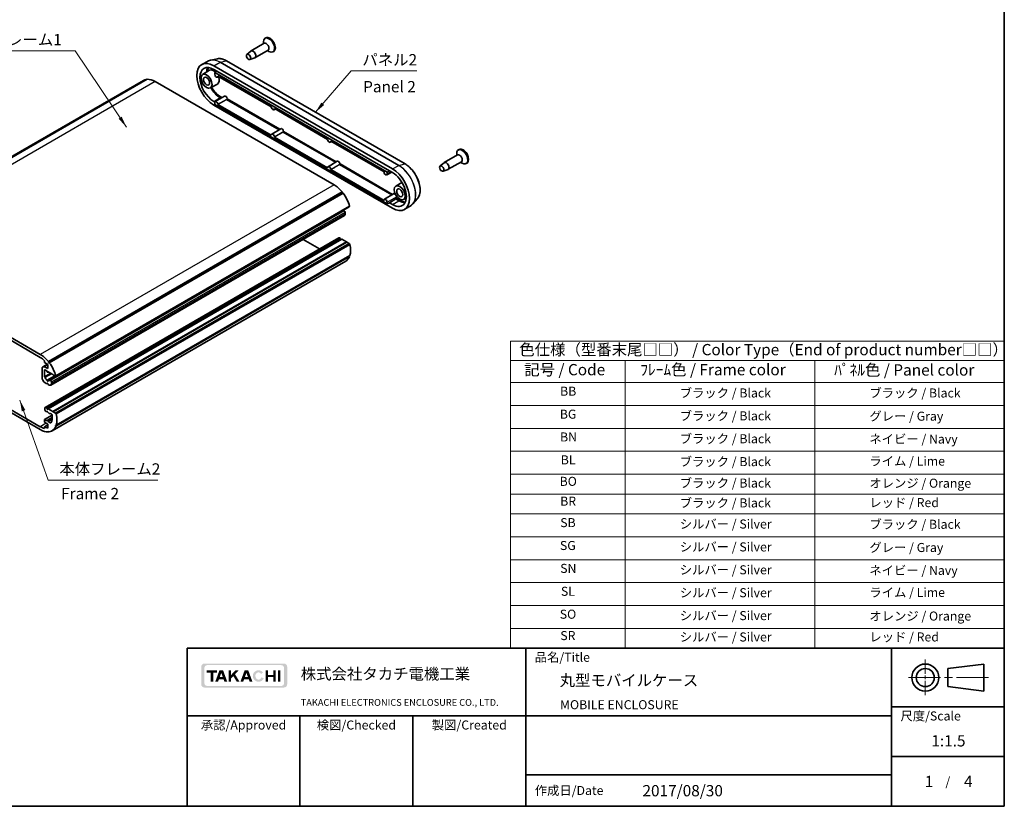
# Model space of a CAD drawing. Units: millimetres. Extents: x 22 to 2593, y 12 to 574.
# Drawn here: x 281 to 608, y 12 to 273 of the extents above; entities that cross this region are included whole.
import ezdxf
from ezdxf.enums import TextEntityAlignment as Align

# ---------------------------------------------------------------- set-up
doc = ezdxf.new("R2010")
doc.units = ezdxf.units.MM
doc.header["$LTSCALE"] = 1.5
doc.linetypes.add('CHAIN', pattern=[0.35429999999999995, 0.2362, -0.0295, 0.0591, -0.0295])
for name, color, linetype, lineweight in [('Border (ISO)', 7, 'Continuous', 35), ('Hatch (ISO)', 1, 'Continuous', 18), ('Symbol (ISO)', 7, 'Continuous', 18), ('Title (ISO)', 7, 'Continuous', 35), ('Visible (ISO)', 7, 'Continuous', 35), ('Visible Narrow (ISO)', 7, 'Continuous', 25)]:
    doc.layers.add(name, color=color, linetype=linetype, lineweight=lineweight)
doc.styles.add('Note Text (TK)', font='txt')
doc.styles.add('Note Text (TK2)', font='txt')
doc.styles.add('文字スタイル67', font='arial.ttf')
doc.dimstyles.new('Default - Method 1b (TK)$7', dxfattribs={"dimscale": 1.5, "dimtxt": 2.5, "dimasz": 2.5, "dimexe": 1, "dimexo": 1.499999999999999, "dimgap": 1, "dimtad": 1, "dimtoh": 1, "dimrnd": 1e-08, "dimdsep": 46, "dimtxsty": 'Note Text (TK)', "dimcen": 0.09, "dimdle": 5, "dimclrd": 100, "dimclre": 100, "dimclrt": 7, "dimadec": 1, "dimazin": 1, "dimtfac": 1, "dimtmove": 0, "dimatfit": 3, "dimfxl": 1, "dimtolj": 1, "dimlwd": -1, "dimlwe": -1, "dimarcsym": 0})

# ---------------------------------------------------------------- blocks, each defined once
blk = doc.blocks.new('図面枠 tk図枠')
at = {"layer": 'Border (ISO)'}
for p in [(405.4999999999999, 289), (14.50000000000001, 8.000000000000007)]:
    blk.add_line(p, (405.4999999999999, 8.000000000000007), dxfattribs=at)
blk = doc.blocks.new('表題欄 tk表題欄')
at = {"layer": 'Hatch (ISO)'}
h = blk.add_hatch(color=256, dxfattribs=at)
edge = h.paths.add_edge_path(flags=0)
edge.add_arc((95.57537688673352, 236.2990653650367), 0.5958259999999996, 269.9999999999897, 360)
edge.add_line((96.17120288673351, 236.2990653650368), (96.17120288673348, 239.7107813650365))
edge.add_arc((95.5753768867335, 239.7107813650366), 0.5958259999999996, 0, 90.0000000000068)
edge.add_line((95.57537688673342, 240.3066073650366), (79.13710888673356, 240.3066073650366))
edge.add_arc((79.13710888673353, 239.7107813650366), 0.5958259999999996, 89.99999999999744, 180)
edge.add_line((78.54128288673353, 239.7107813650365), (78.54128288673331, 236.2990653650368))
edge.add_arc((79.13710888673332, 236.2990653650365), 0.5958259999999996, 180, 270.0000000000231)
edge.add_line((79.13710888673356, 235.7032393650365), (95.57537688673342, 235.7032393650367))
edge = h.paths.add_edge_path()
edge.add_line((77.83935088673357, 239.9556413650366), (77.83935088673357, 236.0542053650368))
edge.add_arc((78.54128288673346, 236.0542053650367), 0.7019319999998935, 180, 270.0000000000087)
edge.add_line((78.54128288673357, 235.3522733650368), (96.17120288673352, 235.3522733650368))
edge.add_arc((96.17120288673351, 236.0542053650367), 0.7019319999998921, 270, 360)
edge.add_line((96.8731348867334, 236.0542053650368), (96.87313488673352, 239.9556413650366))
edge.add_arc((96.1712028867336, 239.9556413650367), 0.7019319999998921, 0, 90.00000000000873)
edge.add_line((96.17120288673348, 240.6575733650367), (78.54128288673357, 240.6575733650366))
edge.add_arc((78.54128288673357, 239.9556413650366), 0.7019319999999984, 90, 180)
for points in [[(79.07181288673355, 239.1476033650369), (79.07181288673355, 238.6578833650367), (79.92066088673353, 238.6578833650367), (79.92066088673353, 236.6581933650368), (80.50832488673353, 236.6581933650368), (80.50832488673353, 238.6578833650367), (81.35717288673355, 238.6578833650367), (81.35717288673355, 239.1476033650369)], [(85.68407849525303, 236.6581933650368), (84.9434673993943, 237.8918698287545), (84.41792288673358, 237.3246628822781), (84.41792288673358, 236.6581933650368), (83.89555488673355, 236.6581933650368), (83.89555488673355, 239.1476033650369), (84.41792288673358, 239.1476033650369), (84.41792288673358, 238.0993979968839), (85.38913556809511, 239.1476033650369), (86.10696490847272, 239.1476033650369), (85.31925422435492, 238.2974470774499), (86.30334488673353, 236.6581933650368)], [(92.09142939614459, 239.1476033650369), (92.09142939614459, 236.6581933650368), (92.60971639614465, 236.6581933650368), (92.60971639614465, 237.6580383650368), (93.76872039614462, 237.6580383650368), (93.76872039614462, 236.6581933650368), (94.28700739614459, 236.6581933650368), (94.28700739614459, 239.1476033650369), (93.76872039614462, 239.1476033650369), (93.76872039614462, 238.1477583650367), (92.60971639614465, 238.1477583650367), (92.60971639614465, 239.1476033650369)], [(94.84202339614467, 239.1476033650369), (94.84202339614467, 236.6581933650368), (95.36439139614473, 236.6581933650368), (95.36439139614473, 239.1476033650369)]]:
    blk.add_hatch(color=256, dxfattribs=at).paths.add_polyline_path(points)
h = blk.add_hatch(color=256, dxfattribs=at)
h.paths.add_polyline_path([(82.59020695886475, 237.7110913650368), (81.95242681460243, 237.7110913650368), (82.27131688673356, 238.5794973650367)], flags=0)
h.paths.add_polyline_path([(82.77903014574996, 237.1968853650368), (81.76360362771717, 237.1968853650368), (81.56578886050404, 236.6581933650368), (80.94907288673355, 236.6581933650368), (81.86321688673357, 239.1476033650369), (82.67941688673353, 239.1476033650369), (83.59356088673351, 236.6581933650368), (82.97684491296302, 236.6581933650368)])
h = blk.add_hatch(color=256, dxfattribs=at)
h.paths.add_polyline_path([(87.52707281460246, 237.7110913650368), (88.16485295886469, 237.7110913650368), (87.84596288673359, 238.5794973650367)], flags=0)
h.paths.add_polyline_path([(87.14043486050403, 236.6581933650368), (87.3382496277172, 237.1968853650368), (88.35367614574989, 237.1968853650368), (88.551490912963, 236.6581933650368), (89.16820688673343, 236.6581933650368), (88.25406288673352, 239.1476033650369), (87.43786288673356, 239.1476033650369), (86.52371888673358, 236.6581933650368)])
h = blk.add_hatch(color=256, dxfattribs=at)
edge = h.paths.add_edge_path()
edge.add_arc((90.52309888673334, 237.9028983650369), 1.273272000000011, 38.55054079078439, 336.5820184016556)
edge.add_line((91.69149139614446, 237.3968543650369), (91.17255542714857, 237.6216113977801))
edge.add_ellipse((90.52309888673352, 237.9028983650369), major_axis=(0, -0.7998759999999119), ratio=0.8673469387756529, start_angle=128.5505407907963, end_angle=426.582018401653, ccw=False)
edge.add_line((91.09381514418376, 238.3576891122095), (91.51887237036831, 238.6964075050431))
at = {"layer": 'Title (ISO)'}
for p, q in [((74.70882392282105, 244.052739026017), (255.7088239228211, 244.052739026017)), ((74.70882392282105, 209.052739026017), (74.70882392282105, 244.052739026017)), ((149.7088239228211, 244.052739026017), (149.7088239228211, 209.052739026017)), ((230.7088239228211, 244.052739026017), (230.7088239228211, 209.052739026017)), ((255.7088239228211, 244.052739026017), (255.7088239228211, 209.052739026017)), ((243.2088239228211, 239.552739026017), (251.2088239228211, 240.5527390260171)), ((251.2088239228211, 234.552739026017), (251.2088239228211, 240.5527390260171)), ((243.2088239228211, 239.552739026017), (243.2088239228211, 235.552739026017)), ((243.2088239228211, 235.552739026017), (251.2088239228211, 234.552739026017)), ((74.70882392282105, 229.052739026017), (230.7088239228211, 229.052739026017)), ((99.70882392282108, 229.052739026017), (99.70882392282108, 209.052739026017)), ((124.708823922821, 229.052739026017), (124.708823922821, 209.052739026017)), ((230.7088239228211, 231.052739026017), (255.7088239228211, 231.052739026017)), ((230.7088239228211, 220.052739026017), (255.7088239228211, 220.052739026017)), ((149.7088239228211, 216.052739026017), (230.7088239228211, 216.052739026017)), ((255.7088239228211, 209.052739026017), (74.70882392282105, 209.052739026017))]:
    blk.add_line(p, q, dxfattribs=at)
at = {"layer": 'Title (ISO)', "color": 4, "linetype": 'CHAIN', "lineweight": 18, "ltscale": 8.889559745788574}
blk.add_line((238.2088239228211, 241.552739026017), (238.2088239228211, 233.552739026017), dxfattribs=at)
at = {"layer": 'Title (ISO)', "color": 4, "linetype": 'CHAIN', "lineweight": 18, "ltscale": 20.00163269042969}
blk.add_line((252.2088239228211, 237.552739026017), (234.2088239228211, 237.552739026017), dxfattribs=at)
at = {"layer": 'Title (ISO)'}
for radius in [3, 2]:
    blk.add_circle((238.2088239228211, 237.552739026017), radius, dxfattribs=at)
at = {"layer": 'Title (ISO)', "color": 1, "char_height": 2.000000029802322, "line_spacing_factor": 1.5, "style": 'Note Text (TK)'}
for s, insert, attachment_point in [('\\fＭＳ Ｐゴシック|b0|i0;\\H2.0000;品名/Title', (151.708823922821, 242.052739026017), 4), ('\\fＭＳ Ｐゴシック|b0|i0;\\H2.0000;尺度/Scale', (232.7088239228211, 229.052739026017), 4), ('\\fＭＳ Ｐゴシック|b0|i0;\\H2.0000;承認/Approved', (87.20882392282108, 227.052739026017), 5), ('\\fＭＳ Ｐゴシック|b0|i0;\\H2.0000;検図/Checked', (112.208823922821, 227.052739026017), 5), ('\\fＭＳ Ｐゴシック|b0|i0;\\H2.0000;製図/Created', (137.2088239228211, 227.052739026017), 5), ('\\fＭＳ Ｐゴシック|b0|i0;\\H2.0000;作成日/Date', (151.708823922821, 212.552739026017), 4)]:
    blk.add_mtext(s, dxfattribs=dict(at, insert=insert, attachment_point=attachment_point))
at = {"layer": 'Title (ISO)', "color": 7, "line_spacing_factor": 1.5, "style": 'Note Text (TK)'}
for s, insert, char_height, attachment_point in [('株式会社タカチ電機工業', (99.87313488673345, 238.052739026017), 2.5, 4), ('\\fArial|b0|i0;\\H1.4986;TAKACHI ELECTRONICS ENCLOSURE CO., LTD.', (99.87313488673342, 232.052739026017), 1.49859994649887, 4), ('\\fＭＳ Ｐゴシック|b0|i0;\\H2.0000;/', (243.2088239228211, 214.552739026017), 2.000000029802322, 5)]:
    blk.add_mtext(s, dxfattribs=dict(at, insert=insert, char_height=char_height, attachment_point=attachment_point))
at = {"layer": 'Title (ISO)', "color": 7}
for tag, p, height, style in [('<品名>_001', (157.2258693701699, 235.6891026234344), 2.5, 'Note Text (TK)'), ('<Title>_001', (157.2940899454477, 230.5513747487906), 2.000000029802322, '文字スタイル67'), ('<尺度>_001', (239.5440510892929, 222.302739026017), 2.5, 'Note Text (TK)'), ('<ページ_No.>_001', (238.0980284456275, 213.302739026017), 2.5, 'Note Text (TK)'), ('<総ページ数>_001', (246.7855284409709, 213.302739026017), 2.5, 'Note Text (TK)'), ('作成日_001', (175.5610963783169, 211.2601253517655), 2.5, 'Note Text (TK)')]:
    blk.add_attdef(tag, p, '', height=height, dxfattribs=dict(at, style=style))
at = {"layer": 'Title (ISO)', "color": 7, "style": 'Note Text (TK)'}
blk.add_attdef('<承認>', text='', height=2.5, dxfattribs=at).set_placement((87.20882392282108, 217.052739026017), align=Align.MIDDLE_CENTER)
blk = doc.blocks.new('テーブル1')
at = {"layer": 'Symbol (ISO)'}
for p, q in [((296.1, 111.003752438379), (405.4999999999999, 111.003752438379)), ((296.1, 111.003752438379), (296.1, 106.723752438379)), ((405.4999999999999, 111.003752438379), (405.4999999999999, 106.723752438379)), ((296.1, 106.723752438379), (405.4999999999999, 106.723752438379)), ((296.1, 106.723752438379), (296.1, 101.823752438379)), ((321.5, 106.723752438379), (321.5, 101.823752438379)), ((363.5, 106.723752438379), (363.5, 101.823752438379)), ((405.5, 106.723752438379), (405.5, 101.823752438379)), ((296.1, 101.823752438379), (405.5, 101.823752438379)), ((296.1, 101.823752438379), (296.1, 42.99999999999998)), ((321.5, 101.823752438379), (321.5, 42.99999999999998)), ((363.5, 101.823752438379), (363.5, 42.99999999999998)), ((405.5, 101.823752438379), (405.5, 42.99999999999998)), ((296.1, 96.75444662182659), (405.5, 96.75444662182659)), ((296.1, 91.68514080527414), (405.5, 91.68514080527414)), ((296.1, 86.61583498872167), (405.5, 86.61583498872167)), ((296.1, 81.54652917216923), (405.5, 81.54652917216923)), ((296.1, 77.14652914236692), (405.5, 77.14652914236692)), ((296.1, 72.74652911256459), (405.5, 72.74652911256459)), ((296.1, 67.67722329601213), (405.5, 67.67722329601213)), ((296.1, 62.60791747945967), (405.5, 62.60791747945967)), ((296.1, 57.53861166290722), (405.5, 57.53861166290722)), ((296.1, 52.46930584635477), (405.5, 52.46930584635477)), ((296.1, 47.40000002980231), (405.5, 47.40000002980231)), ((296.1, 42.99999999999998), (405.5, 42.99999999999998))]:
    blk.add_line(p, q, dxfattribs=at)
at = {"layer": 'Symbol (ISO)', "color": 7, "attachment_point": 7}
for s, insert, char_height, style in [('色仕様（型番末尾□□） / Color Type（End of product number□□）', (298.0680255006765, 107.0874366636104), 2.5, 'Note Text (TK)'), ('記号 / Code', (299.1642697422474, 102.6509453342385), 2.5, 'Note Text (TK)'), ('ﾌﾚｰﾑ色 / Frame color', (324.8762927994227, 102.650945352865), 2.5, 'Note Text (TK)'), ('ﾊﾟﾈﾙ色 / Panel color', (367.8196840798365, 102.5851559531964), 2.5, 'Note Text (TK)'), ('BB', (307.111167901866, 98.28909956642441), 2.000000029802322, 'Note Text (TK2)'), ('\u3000\u3000\u3000\u3000ブラック / Black', (322.6999999999999, 97.89728667845031), 2.000000029802322, 'Note Text (TK2)'), ('\u3000\u3000\u3000\u3000ブラック / Black', (364.7, 97.89728667845031), 2.000000029802322, 'Note Text (TK2)'), ('BG', (307.0468403340502, 93.1964019227459), 2.000000029802322, 'Note Text (TK2)'), ('\u3000\u3000\u3000\u3000ブラック / Black', (322.6999999999999, 92.82798086189786), 2.000000029802322, 'Note Text (TK2)'), ('\u3000\u3000\u3000\u3000グレー / Gray', (364.7, 92.75780541719058), 2.000000029802322, 'Note Text (TK2)'), ('BN', (307.1053199411555, 88.15048793331952), 2.000000029802322, 'Note Text (TK2)'), ('\u3000\u3000\u3000\u3000ブラック / Black', (322.6999999999999, 87.75867504534543), 2.000000029802322, 'Note Text (TK2)'), ('\u3000\u3000\u3000\u3000ネイビー / Navy', (364.7, 87.69434756134868), 2.000000029802322, 'Note Text (TK2)'), ('BL', (307.2573666216059, 83.08118211676702), 2.000000029802322, 'Note Text (TK2)'), ('\u3000\u3000\u3000\u3000ブラック / Black', (322.6999999999999, 82.68936922879294), 2.000000029802322, 'Note Text (TK2)'), ('\u3000\u3000\u3000\u3000ライム / Lime', (364.7, 82.80632829399184), 2.000000029802322, 'Note Text (TK2)'), ('BO', (307.0059046090765, 78.32898531960714), 2.000000029802322, 'Note Text (TK2)'), ('\u3000\u3000\u3000\u3000ブラック / Black', (322.6999999999999, 77.95471630561556), 2.000000029802322, 'Note Text (TK2)'), ('\u3000\u3000\u3000\u3000オレンジ / Orange', (364.7, 77.91378060858156), 2.000000029802322, 'Note Text (TK2)'), ('BR', (307.128711634986, 73.9406812030768), 2.000000029802322, 'Note Text (TK2)'), ('\u3000\u3000\u3000\u3000ブラック / Black', (322.6999999999999, 73.55471627581325), 2.000000029802322, 'Note Text (TK2)'), ('\u3000\u3000\u3000\u3000レッド / Red', (364.7, 73.61904375049677), 2.000000029802322, 'Note Text (TK2)'), ('SB', (307.1381993333315, 69.1884844134839), 2.000000029802322, 'Note Text (TK2)'), ('\u3000\u3000\u3000\u3000シルバー / Silver', (322.6999999999999, 68.87854285729563), 2.000000029802322, 'Note Text (TK2)'), ('\u3000\u3000\u3000\u3000ブラック / Black', (364.7, 68.82006335263586), 2.000000029802322, 'Note Text (TK2)'), ('SG', (307.0738719145273, 64.11917859693143), 2.000000029802322, 'Note Text (TK2)'), ('\u3000\u3000\u3000\u3000シルバー / Silver', (322.6999999999999, 63.80923704074317), 2.000000029802322, 'Note Text (TK2)'), ('\u3000\u3000\u3000\u3000グレー / Gray', (364.7, 63.68058209137612), 2.000000029802322, 'Note Text (TK2)'), ('SN', (307.132351372621, 59.049872780379), 2.000000029802322, 'Note Text (TK2)'), ('\u3000\u3000\u3000\u3000シルバー / Silver', (322.6999999999999, 58.73993122419072), 2.000000029802322, 'Note Text (TK2)'), ('\u3000\u3000\u3000\u3000ネイビー / Navy', (364.7, 58.6171242355342), 2.000000029802322, 'Note Text (TK2)'), ('SL', (307.284398202083, 53.98056696382654), 2.000000029802322, 'Note Text (TK2)'), ('\u3000\u3000\u3000\u3000シルバー / Silver', (322.6999999999999, 53.67062540763826), 2.000000029802322, 'Note Text (TK2)'), ('\u3000\u3000\u3000\u3000ライム / Lime', (364.7, 53.72910496817739), 2.000000029802322, 'Note Text (TK2)'), ('SO', (307.0329361895537, 48.91126114727409), 2.000000029802322, 'Note Text (TK2)'), ('\u3000\u3000\u3000\u3000シルバー / Silver', (322.6999999999999, 48.60131959108581), 2.000000029802322, 'Note Text (TK2)'), ('\u3000\u3000\u3000\u3000オレンジ / Orange', (364.7, 48.50190438939204), 2.000000029802322, 'Note Text (TK2)'), ('SR', (307.1557432154631, 44.17660822409669), 2.000000029802322, 'Note Text (TK2)'), ('\u3000\u3000\u3000\u3000シルバー / Silver', (322.6999999999999, 43.86666666790842), 2.000000029802322, 'Note Text (TK2)'), ('\u3000\u3000\u3000\u3000レッド / Red', (364.7, 43.87251463793217), 2.000000029802322, 'Note Text (TK2)')]:
    blk.add_mtext(s, dxfattribs=dict(at, insert=insert, char_height=char_height, style=style))

msp = doc.modelspace()

# ---------------------------------------------------------------- linework, layer by layer
at = {"layer": 'Visible (ISO)'}
for p, q in [((362.3784114146504, 265.4108250084107), (357.9943493712938, 262.8796856075347)), ((362.1091725991079, 265.2553799057809), (362.1091725991079, 265.8771603163)), ((362.9304929426675, 267.2306801271191), (362.6476502301929, 267.0673808109335)), ((356.6094961420429, 261.7337643008548), (357.9329984405607, 262.8368407086629)), ((363.6784114146503, 263.1591589585712), (359.2943493712938, 260.6280195576953)), ((363.4091725991078, 263.0037138559414), (363.9476502301929, 262.6928236506819)), ((365.5304929426675, 262.72734802744), (365.2476502301928, 262.5640487112544)), ((343.8458756458587, 259.5490938735447), (341.6982197561334, 258.42869936748)), ((346.8503628847189, 260.2761664328309), (344.6182360353298, 259.821257177957)), ((409.1757075308351, 225.3416895498704), (349.7787379111652, 259.6345459488349)), ((357.6095257943457, 260.0016621339911), (359.2265691350816, 260.5963105425705)), ((341.8831811858094, 255.0672342053799), (344.1874794231244, 256.4641290770022)), ((345.5982292584019, 257.9775558958242), (404.9951988780718, 223.6846994968597)), ((345.5982292584019, 256.7528110244326), (346.6588894301818, 256.1404385887369)), ((346.6588894301818, 256.1404385887369), (345.964125243772, 255.7108122970224)), ((345.964125243772, 255.7108122970224), (403.2150893303287, 222.6569527702832)), ((345.964125243772, 255.1126918621603), (345.964125243772, 255.7108122970224)), ((346.6588894301818, 256.1404385887369), (403.9345387062921, 223.0723270611639)), ((322.2527927757719, 253.0974777671227), (224.6720569720284, 196.7592136831096)), ((323.1591583499138, 253.4197682857936), (225.5784225461702, 197.0815042017805)), ((323.4573026323629, 253.4550192521246), (225.8765668286193, 197.1167551681115)), ((323.2541353833547, 253.3377205862192), (323.1591583499138, 253.4197682857936)), ((385.5497623954418, 218.4182965498759), (326.1527927757719, 252.7111529488404)), ((346.8438365498047, 254.1766673879554), (347.2365204785803, 254.3923261316619)), ((364.7026020156353, 244.3082792545552), (346.9999531555785, 254.5289083392785)), ((344.4729838984541, 250.5815643254995), (346.8348794623527, 251.8786977010989)), ((345.9952235884158, 245.909150689072), (345.5982292584019, 246.1383554723722)), ((345.964125243772, 245.1248607466294), (345.964125243772, 245.7229811814914)), ((346.1113474146761, 246.0556651053215), (349.1139178451169, 247.875861453193)), ((347.7195819106979, 247.4058756509173), (348.0366570188972, 247.2228122518451)), ((348.3023854586034, 247.3839002085422), (347.9316816363176, 247.5979261601286)), ((349.8767209953107, 246.7728232554325), (367.2923841450152, 236.7178854478347)), ((367.5581125847214, 236.8789734045318), (350.085382431081, 246.9668588622138)), ((404.9951988780718, 210.6207542020161), (345.5982292584019, 244.9136106009806)), ((403.2150893303287, 212.0710012198903), (345.964125243772, 245.1248607466294)), ((346.9999531555785, 245.1106936569421), (364.7026020156353, 234.8900645722189)), ((365.5821662512482, 243.3580876906631), (365.9748501800237, 243.5737464343695)), ((383.4409317170788, 233.4896995572628), (365.738282857022, 243.7103286419861)), ((364.8496771161196, 235.2370854080291), (367.8522475465604, 237.0572817559006)), ((368.6150506967541, 235.9542435581401), (386.0307138464587, 225.8993057505423)), ((386.2964422861649, 226.0603937072394), (368.8237121325244, 236.1482791649214)), ((365.738282857022, 234.2921139596497), (383.4409317170788, 224.0714848749265)), ((384.3204959526918, 232.5395079933707), (384.7131798814672, 232.7551667370772)), ((402.1792614185223, 222.6711198599705), (384.4766125584655, 232.8917489446937)), ((427.135788674406, 230.1617353530002), (426.8529459619314, 229.9984360368147)), ((383.5880068175632, 224.4185057107368), (386.5905772480039, 226.2387020586083)), ((420.8147918737814, 224.664819526736), (422.1382941722991, 225.7678959345441)), ((426.5837071463888, 228.3418802342919), (422.1996451030322, 225.810740833416)), ((427.8837071463888, 226.0902141844523), (423.4996451030323, 223.5590747835764)), ((426.3144683308463, 228.1864351316621), (426.3144683308463, 228.8082155421812)), ((427.6144683308463, 225.9347690818226), (428.1529459619314, 225.6238788765631)), ((384.4766125584655, 223.4735342623574), (402.1792614185223, 213.2529051776341)), ((387.3533803981977, 225.1356638608477), (404.7690435479021, 215.08072605325)), ((405.0347719876083, 215.2418140099471), (387.562041833968, 225.329699467629)), ((403.0588256541352, 221.7209282960784), (404.7072258266873, 222.6262159442044)), ((403.9345387062921, 223.0723270611639), (403.2150893303287, 222.6569527702832)), ((403.2150893303287, 222.6569527702832), (403.2150893303287, 222.0588323354211)), ((403.9345387062921, 223.0723270611639), (404.9951988780718, 222.4599546254681)), ((421.8148215260842, 222.9327173598723), (423.43186486682, 223.5273657684516)), ((429.7357886744059, 225.6584032533211), (429.4529459619313, 225.4951039371356)), ((406.0884769175478, 217.9982894312611), (408.1247771243318, 219.2327204913891)), ((388.2452525388508, 216.0496789333698), (290.6645167351073, 159.7114148493567)), ((388.3045244932877, 215.7396322487606), (388.2452525388508, 216.0496789333698)), ((388.3045244932877, 215.7396322487606), (290.7237886895441, 159.4013681647475)), ((388.5433968212999, 215.6701606035801), (290.9626610175564, 159.331896519567)), ((388.5433968212999, 215.6701606035801), (388.3045244932877, 215.7396322487606)), ((402.3263365190066, 213.5999260134444), (405.3289069494473, 215.4201223613159)), ((403.2150893303287, 212.6691216547523), (403.2150893303287, 212.0710012198903)), ((403.9345387062921, 212.4578715091035), (406.0929197068695, 213.7040133608007)), ((406.0929197068695, 213.7040133608007), (406.3087216469711, 213.8939263954842)), ((406.0929197068695, 213.7040133608007), (407.1165515303678, 213.1130192519528)), ((406.3087216469711, 214.3939475019543), (406.3087216469711, 213.8939263954842)), ((407.3286512559874, 213.305069761164), (406.3087216469711, 213.8939263954842)), ((408.6782796301925, 213.5126195513807), (409.5702162798056, 214.0024637319692)), ((413.2687750591771, 213.8218147865468), (411.758748663345, 212.1161908579435)), ((388.0948111188328, 209.6554675255601), (290.5140753150893, 153.317203441547)), ((388.7292152131601, 209.8895598452274), (291.1484794094166, 153.5512957612143)), ((390.5995148646229, 211.1345638944899), (293.0187790608793, 154.7962998104768)), ((390.7076540860367, 211.3274179215957), (293.1269182822932, 154.9891538375826)), ((388.9646706179647, 209.7652993942682), (388.8658177535385, 209.852957304849)), ((390.5995148646229, 211.1345638944899), (390.7076540860367, 211.3274179215957)), ((403.9345387062921, 212.4578715091035), (403.2150893303287, 212.0710012198903)), ((404.9951988780718, 211.8454990734077), (403.9345387062921, 212.4578715091035)), ((411.1368681330106, 211.5833887919909), (409.0927500836354, 210.2836614859338)), ((389.0196108764253, 208.2033852944692), (291.4388750726818, 151.8651212104561)), ((389.2267176576119, 208.6611624077898), (389.2267176576119, 209.2196688980901)), ((387.1382400265266, 200.8475596423119), (289.5575042227831, 144.5092955582987)), ((387.7064380780609, 200.6390835001746), (290.1257022743173, 144.3008194161615)), ((388.2014128248914, 200.3533096968499), (290.6206770211479, 144.0150456128368)), ((380.771766369263, 197.171874362502), (375.3421199136348, 200.3066822052635)), ((387.7064380780609, 200.6390835001746), (387.3882400265267, 200.8227952308835)), ((387.831450964337, 200.3168815040786), (387.7064380780609, 200.6390835001746)), ((389.750986727199, 199.4586627872234), (388.2014128248914, 200.3533096968499)), ((228.5720569720283, 196.3728888648273), (287.9690265916983, 162.0800324658628)), ((389.750986727199, 199.4586627872234), (292.1702509234553, 143.1203987032103)), ((389.8216974053177, 199.3361883000843), (292.2409616015741, 142.9979242160711)), ((390.5995148646229, 198.887115180574), (293.0187790608794, 142.5488510965609)), ((390.8206009620254, 198.6346026455381), (293.2398651582819, 142.2963385615249)), ((389.8216974053177, 199.3361883000843), (389.750986727199, 199.4586627872234)), ((390.5995148646229, 198.887115180574), (389.8216974053177, 199.3361883000843)), ((390.8206009620254, 198.6346026455381), (390.5995148646229, 198.887115180574)), ((287.9690265916983, 161.1002365687496), (228.5720569720283, 195.393092967714)), ((389.4497623954419, 193.0471763552051), (291.8690265916983, 136.7089122711919)), ((390.7076540860368, 194.5685594897359), (293.1269182822932, 138.2302954057228)), ((390.8206009620254, 194.8835062333652), (293.2398651582819, 138.545242149352)), ((390.7076540860368, 194.5685594897359), (390.6366140381448, 194.7772813333353)), ((228.5720569720286, 172.3678893855518), (287.9690265916983, 138.0750329865876)), ((287.9690265916983, 137.0952370894743), (228.5720569720286, 171.3880934884386)), ((288.5347120166474, 154.5274390922816), (288.5347120166474, 157.3800867162637)), ((290.3111362062911, 158.8284606471639), (288.7935954931306, 157.9523081079145)), ((289.3306458000394, 157.9361097117932), (290.4792556649103, 157.4055895400516)), ((289.4185954931307, 159.4468309923707), (289.4185954931307, 159.9967868455365)), ((290.4792556649107, 158.7119840695358), (289.4185954931307, 159.4468309923707)), ((290.4792556649103, 157.4055895400516), (290.4792556649107, 158.7119840695358)), ((290.6645167351073, 159.7114148493567), (290.7237886895441, 159.4013681647475)), ((290.7237886895441, 159.4013681647475), (290.9626610175564, 159.331896519567)), ((289.3125294759527, 156.69115503174), (289.3125294759527, 154.6075179835213)), ((291.4705654825699, 155.8534606528626), (289.3125294759527, 154.6075179835213)), ((289.3125294759527, 154.6075179835213), (289.46129734567, 154.5676557529709)), ((290.1257022743172, 156.6299177881704), (289.666082866546, 156.8952791769719)), ((290.2507151605935, 156.3077157920745), (290.1257022743172, 156.6299177881704)), ((292.7655908834094, 154.9424780728947), (290.2323039803759, 153.4798841974937)), ((290.7190076402451, 156.2873727754404), (290.4731896477327, 156.1454496912917)), ((290.6206770211478, 156.3441439848457), (290.4956641348718, 156.1662944358371)), ((292.1702509234551, 155.4494970752195), (290.6206770211478, 156.3441439848457)), ((292.3116722796928, 155.2045481009407), (292.1702509234551, 155.4494970752195)), ((293.0187790608793, 154.7962998104768), (292.3116722796928, 155.2045481009407)), ((293.1269182822932, 154.9891538375826), (293.0187790608793, 154.7962998104768)), ((290.1610576133766, 152.3637231528232), (289.5953721884273, 152.6903217851942)), ((290.3864378156131, 152.4938464732545), (290.1610576133766, 152.3637231528232)), ((290.2507151605935, 152.4912744382362), (290.1610576133766, 152.3637231528232)), ((290.5853216820887, 152.1187741785446), (290.4956641348718, 152.3498530819989)), ((290.9388750726817, 151.9146500333128), (290.5853216820887, 152.1187741785446)), ((291.2850819497949, 153.5146932208359), (291.3839348142211, 153.4270353102551)), ((291.6459818538683, 152.881404814077), (291.6459818538683, 152.3228983237767)), ((289.4539508321899, 143.8371365446685), (289.4539508321898, 144.2804070016384)), ((289.8075042227831, 144.4845311468704), (290.1257022743173, 144.3008194161615)), ((290.1257022743173, 144.3008194161615), (290.2507151605933, 143.9786174200655)), ((290.4956641348718, 143.8371960638282), (290.6206770211479, 144.0150456128368)), ((290.6206770211479, 144.0150456128368), (292.1702509234553, 143.1203987032103)), ((291.8767086962205, 141.8824778053039), (289.4185954931306, 140.4632854858013)), ((289.7056381515918, 143.2320993411177), (289.557504222783, 143.4886748321396)), ((291.928680639642, 141.1388189805925), (290.2731896477325, 140.1830208107725)), ((291.1449410898602, 142.521437135993), (291.0407411438731, 142.4612772691281)), ((291.5458617849949, 142.3377947270807), (291.24494108986, 142.5115313714216)), ((292.1702509234553, 143.1203987032103), (292.2409616015741, 142.9979242160711)), ((292.2409616015741, 142.9979242160711), (293.0187790608794, 142.5488510965609)), ((293.0187790608794, 142.5488510965609), (293.2398651582819, 142.2963385615249)), ((289.4185954931306, 140.4632854858013), (290.1610576133766, 140.0346247808141)), ((289.4185954931306, 139.6059640758274), (289.4185954931306, 140.4632854858013)), ((290.4792556649103, 138.8711171529925), (289.4185954931306, 139.6059640758274)), ((290.4792556649104, 138.6669930077602), (289.4185954931309, 138.0546205720646)), ((289.4185954931309, 137.5046647188986), (289.4185954931309, 138.0546205720646)), ((289.4185954931309, 138.0546205720646), (290.4792556649107, 137.5647226235078)), ((290.1610576133766, 140.0346247808141), (290.2507151605933, 140.1621760662271)), ((290.4792556649107, 137.5647226235078), (290.4792556649103, 138.8711171529925)), ((290.4956641348716, 140.0207547099897), (290.5853216820885, 139.7896758065353)), ((291.8873172951931, 140.5413833242449), (290.5853216820885, 139.7896758065353)), ((290.5853216820885, 139.7896758065353), (291.239156558534, 139.4121840646143)), ((293.2398651582819, 138.545242149352), (293.0187790608793, 138.5480178500151)), ((293.0187790608793, 138.5480178500151), (293.1269182822932, 138.2302954057228)), ((290.7237886895442, 136.5929761131001), (290.6645167351074, 136.3513707861901)), ((290.8676839841156, 136.4686694520955), (290.6645167351074, 136.3513707861901)), ((290.9626610175564, 136.3866217525211), (290.7237886895442, 136.5929761131001))]:
    msp.add_line(p, q, dxfattribs=at)
for centre, major_axis, ratio, start_param, end_param in [((363.9476502301929, 264.815714761094), (1.300000000000002, -2.251666049839544), 0.577350269189626, 5.497787143782138, 10.21017612416682), ((363.0284114146503, 264.284991983491), (0.65, -1.125833024919768), 0.5773502691896262, 1.4e-15, 3.141592653589794), ((364.2304929426675, 264.9790140772795), (1.300000000000001, -2.251666049839545), 0.5773502691896261, 0, 3.14159265358978), ((358.6443493712938, 261.753852582615), (0.6499999999999996, -1.12583302491977), 0.5773502691896262, 6.183689563455179, 9.524273704493785), ((345.5982292584019, 251.4455832484024), (-3.999999999999585, 6.928203230275737), 0.5773502691896258, 5.497787143782375, 8.639379797372168), ((345.5982292584019, 251.4455832484024), (-3.249999999999665, 5.629165124599041), 0.5773502691896258, 5.497787143782379, 8.639379797372172), ((347.719581910698, 252.6703467732516), (-3.223817003834067, 5.583814844945068), 0.5773502691896257, 0.3221638822273931, 0.6767726212503656), ((347.9316816363177, 252.792802606933), (-3.181199142868572, 5.509998544442926), 0.5773502691896258, 0.34367909819772, 0.6581100176267416), ((345.5275185802833, 254.1808467945103), (-1.323800857131557, 2.292890343655083), 0.5773502691896255, 5.146690738676537, 6.295528215355593), ((326.1527927757719, 246.3424796176042), (-3.899999999999978, 6.754998149518575), 0.5773502691896258, 6.071523783326424, 6.283185307179585), ((326.1527927757719, 246.3424796176041), (-3.899999999999985, 6.754998149518598), 0.5773502691896258, 5.497787143782137, 6.008406604778076), ((346.4821127348852, 254.8136316447292), (0.3662724675358898, -0.6344025231857828), 0.5773502691896258, 3.926990816987246, 7.092413704417663), ((345.5275185802833, 254.1808467945103), (1.323800857131555, -2.29289034365508), 0.5773502691896258, 6.270842399003552, 7.598503162707423), ((347.7195819106979, 252.6703467732517), (3.223817003834035, -5.583814844945014), 0.577350269189626, 4.741632948942909, 5.497787143782125), ((347.9316816363176, 252.7928026069332), (-3.181199142868117, 5.509998544442894), 0.5773502691896258, 1.601421416111971, 2.356194490192587), ((346.4821127348851, 245.4239209640604), (-0.3662724675358929, 0.6344025231857883), 0.5773502691896258, 3.903160583146641, 7.068583470577039), ((349.5226718939873, 247.1793886130551), (-0.4038008571315592, 0.6994036006917213), 0.5773502691896255, 4.098209296390683, 6.295528215355594), ((349.3028800147324, 247.0927243980216), (2.034330085000698, 1.776293739355101), 0.2297536061225331, 4.794626793728918, 4.901106123831198), ((365.2204424363286, 243.9950519474369), (0.3662724675358919, -0.6344025231857864), 0.5773502691896258, 3.903160583146641, 7.092413704417662), ((368.2610015954308, 236.3608089157627), (-0.4038008571315598, 0.6994036006917225), 0.5773502691896258, 4.098209296390643, 6.295528215355623), ((368.0412097161759, 236.2741447007292), (2.034330085000695, 1.776293739355103), 0.2297536061225327, 4.794626793728869, 4.901106123831139), ((365.2204424363286, 234.605341266768), (-0.366272467535892, 0.6344025231857864), 0.5773502691896257, 3.903160583146597, 7.092413704417573), ((383.9587721377721, 233.1764722501445), (0.366272467535892, -0.6344025231857864), 0.5773502691896257, 3.903160583146597, 7.092413704417573), ((428.1529459619314, 227.7467699869752), (1.3, -2.251666049839545), 0.5773502691896254, 5.497787143782138, 10.21017612416683), ((428.4357886744059, 227.9100693031607), (1.300000000000001, -2.251666049839544), 0.5773502691896257, 0, 3.141592653589789), ((386.9993312968743, 225.5422292184703), (-0.4038008571315597, 0.699403600691722), 0.5773502691896257, 4.098209296390603, 6.295528215355623), ((422.8496451030322, 224.6849078084962), (0.6499999999999996, -1.12583302491977), 0.5773502691896254, 6.18368956345518, 9.524273704493787), ((427.2337071463888, 227.2160472093721), (0.6500000000000032, -1.125833024919767), 0.5773502691896254, 0, 3.141592653589762), ((383.9587721377721, 223.7867615694757), (-0.366272467535892, 0.6344025231857864), 0.5773502691896257, 3.903160583146597, 7.092413704417573), ((386.7795394176194, 225.4555650034368), (2.034330085000692, 1.776293739355101), 0.229753606122533, 4.79462679372887, 4.901106123831164), ((402.6971018392156, 222.3578925528522), (0.3662724675358931, -0.6344025231857885), 0.5773502691896257, 3.903160583146553, 7.06858347057695), ((404.9951988780718, 217.1527268494379), (3.999999999999585, -6.928203230275737), 0.5773502691896258, 5.497787143782375, 8.639379797372168), ((404.9951988780718, 217.1527268494379), (3.249999999999666, -5.62916512459904), 0.5773502691896257, 5.497787143782378, 8.639379797372172), ((385.5497623954418, 212.0496232186396), (-3.900000000000012, 6.754998149518637), 0.577350269189626, 4.987167682786194, 5.497787143782137), ((385.5497623954418, 212.0496232186397), (-3.900000000000399, 6.754998149518382), 0.577350269189626, 4.289035981988428, 4.92405050423782), ((402.6971018392156, 212.9681818721833), (-0.3662724675358898, 0.6344025231857829), 0.5773502691896258, 3.926990816987201, 7.092413704417663), ((405.7376609983178, 214.7236495211779), (-0.4038008571315592, 0.6994036006917213), 0.5773502691896255, 4.805332069841857, 6.295528215355623), ((405.7376609983178, 214.7236495211779), (0.403800857131545, -0.6994036006916967), 0.5773502691896258, 0.7853981633974519, 1.519513877410163), ((407.1165515303678, 218.3774903742871), (3.223817003834036, -5.583814844945015), 0.5773502691896258, 5.497787143782137, 5.961021424952179), ((407.3286512559874, 218.4999462079687), (3.181199142868459, -5.50999854444273), 0.5773502691896257, 5.497787143782137, 5.939506208981872), ((387.9539254514762, 209.7226079629957), (-0.1000000000000629, 0.1732050807570207), 0.577350269189626, 2.094423975200747, 2.26912800784521), ((387.9539254514762, 210.6615790310625), (-0.5749999999999453, 0.9959292143521471), 0.5773502691896258, 2.530327454887483, 2.734974401104105), ((388.8292152131601, 209.7163547644705), (-0.1000000000000012, 0.1732050807568898), 0.5773502691896258, 5.235987755983583, 6.28318530717966), ((388.8731642670186, 209.4237930433221), (-0.2500000000000206, 0.4330127018921952), 0.577350269189626, 3.926990816987074, 5.235987755982882), ((388.5196108764253, 209.0694106982537), (0.5000000000000118, -0.866025403784449), 0.577350269189626, 0, 0.7853981633974412), ((387.3882400265267, 200.4145469404196), (-0.2500000000000193, 0.4330127018922544), 0.5773502691896255, 5.497787143782139, 6.283185307179664), ((387.9539254514761, 200.3278204840528), (-0.0999999999999861, 0.173205080756888), 0.5773502691896255, 1.30899693899604, 2.104060395225104), ((385.5497623954418, 199.8021745047238), (-3.900000000000467, 6.754998149518525), 0.5773502691896254, 3.628062830533957, 4.225918803439892), ((385.5497623954419, 199.8021745047237), (3.89999999999998, -6.754998149518601), 0.5773502691896255, 0, 0.4233529983961981), ((287.9690265916983, 155.7113591346265), (3.899999999999609, -6.754998149518875), 0.577350269189626, 1.845575029196522, 2.356194490192594), ((287.9690265916983, 155.7113591346265), (-3.300000000000021, 5.715767664977333), 0.577350269189626, 5.181956580742668, 5.497787143782137), ((289.4185954931306, 156.8697763531839), (-0.625000000000005, 1.082531754730556), 0.5773502691896258, 5.597455796273284, 7.068583470577076), ((287.9690265916983, 155.7113591346266), (3.899999999999998, -6.754998149518618), 0.5773502691896257, 1.14744332839869, 1.78245785064805), ((289.5953721884274, 153.9150666565858), (-0.7499999999999235, 1.299038105676704), 0.5773502691896258, 0.7853981633977547, 2.356194490192567), ((289.666082866546, 156.4870308865081), (-0.2500000000000003, 0.4330127018922198), 0.577350269189626, 5.497787143782137, 7.068583470577095), ((289.4978998860487, 154.3887882395115), (0.0999999999999912, -0.1732050807568963), 0.5773502691896258, 1.195893045464643, 2.617993877993473), ((290.3731896477325, 154.3233149470494), (0.5749999999999793, -0.995929214352068), 0.577350269189626, 4.33748569905417, 5.323654179087404), ((290.3731896477327, 156.3186547720486), (0.1000000000000017, -0.1732050807568906), 0.577350269189626, 4.450589592585753, 6.544984694978949), ((290.3731896477325, 153.3843438789825), (0.1000000000000103, -0.1732050807568817), 0.577350269189626, 3.839924334639468, 7.155649952924235), ((290.3731896477325, 152.3389141020248), (-0.0999999999999997, 0.1732050807568872), 0.5773502691896258, 4.450589592585354, 6.544984694978666), ((290.3731896477325, 154.3233149470494), (0.5750000000000197, -0.9959292143521379), 0.577350269189626, 5.671920108476922, 6.65808858851029), ((290.9388750726817, 152.7311466142406), (0.4999999999999982, -0.8660254037844355), 0.577350269189626, 5.497787143782137, 7.068583470577073), ((291.2484794094165, 153.3780906804574), (-0.1000000000000081, 0.1732050807569018), 0.577350269189626, 5.235987755983583, 6.658088588510191), ((291.2924284632751, 153.085528959309), (0.2499999999999684, -0.4330127018922244), 0.577350269189626, 0.7853981633975522, 2.094395102393422), ((289.8075042227831, 144.0762828564065), (-0.2499999999999978, 0.4330127018922171), 0.5773502691896254, 5.49778714378214, 7.068583470577163), ((290.3731896477325, 143.9895564000396), (0.0999999999999958, -0.1732050807568809), 0.5773502691896258, 4.450589592585613, 6.544984694978952), ((289.8075042227832, 143.6330123994367), (-0.249999999999804, 0.4330127018923297), 0.5773502691896254, 0.7853981633984253, 1.570796326793781), ((289.8056381515918, 143.2898343680366), (0.1000000000000019, -0.1732050807568916), 0.5773502691896255, 4.712388980384032, 6.134489812912175), ((290.3731896477325, 142.0758662331334), (-0.5749999999999992, 0.9959292143521064), 0.5773502691896255, 4.861084474652301, 6.134489812912054), ((290.9407411438732, 142.634482349885), (0.0999999999999216, -0.173205080756932), 0.5773502691896255, 4.86108447465391, 6.283185307182625), ((291.24494108986, 142.3482320552361), (-0.0999999999999957, 0.1732050807568809), 0.5773502691896257, 5.497787143782139, 6.283185307179149), ((291.5458617849954, 141.9295464366182), (-0.2500000000000266, 0.4330127018922073), 0.5773502691896255, 4.054789391249942, 5.497787143783474), ((287.9690265916984, 143.4639104207105), (2.799999999999971, -4.849742261192822), 0.5773502691896257, 0.3502236813961304, 0.9131967376637202), ((287.9690265916982, 143.4639104207106), (3.900000000000065, -6.754998149518755), 0.5773502691896255, 0.4864701769445646, 1.08432614985034), ((287.9690265916983, 143.4639104207106), (3.300000000000008, -5.715767664977327), 0.5773502691896255, 5.497787143782138, 5.813617706821611), ((290.3731896477325, 140.0098157300156), (-0.0999999999999994, 0.1732050807568872), 0.5773502691896255, 4.45058959258533, 6.544984694979727), ((287.9690265916984, 143.4639104207105), (3.899999999999956, -6.754998149518569), 0.5773502691896255, 6.07152378332643, 6.706538305575795), ((291.239156558534, 139.8204323550783), (0.2499999999999994, -0.4330127018922198), 0.5773502691896255, 5.497787143782138, 6.63340898857552), ((287.9690265916984, 143.4639104207105), (3.899999999999966, -6.754998149518585), 0.5773502691896255, 5.497787143782129, 6.008406604778079)]:
    msp.add_ellipse(centre, major_axis=major_axis, ratio=ratio, start_param=start_param, end_param=end_param, dxfattribs=at)
for centre, major_axis, ratio in [((357.1594251308021, 260.8965311726409), (-0.5025000000000004, 0.8703555308033616), 0.5773502691896262), ((343.1940662023677, 252.8336274359796), (1.295000000000134, -2.243005795801615), 0.5773502691896257), ((343.1940662023677, 252.8336274359796), (0.7250000000000001, -1.255736835487434), 0.5773502691896258), ((421.3647208625404, 223.8275863985221), (-0.5025000000000001, 0.8703555308033621), 0.5773502691896255), ((407.3993619341061, 215.7646826618608), (1.295000000000134, -2.243005795801615), 0.5773502691896257), ((407.3993619341061, 215.7646826618608), (0.7250000000000001, -1.255736835487434), 0.5773502691896258)]:
    msp.add_ellipse(centre, major_axis=major_axis, ratio=ratio, dxfattribs=at)
for points, knots in [([(344.6182360353297, 259.821257177957), (344.5637658099507, 259.8101561020272), (344.5098160840079, 259.7976395776314), (344.4030468004423, 259.769777012832), (344.350227278363, 259.7544309428901), (344.2458098043446, 259.7209188377547), (344.1942118977357, 259.7027527817342), (344.0923300203688, 259.6636192635985), (344.0420461020292, 259.642651792428), (343.9428840526718, 259.5979434709853), (343.8940059772492, 259.5742026254276), (343.8458756458587, 259.5490938735447)], [2.165573482217848, 2.165573482217848, 2.165573482217848, 2.165573482217848, 2.198758639229639, 2.198758639229639, 2.23194379624143, 2.23194379624143, 2.265128953253221, 2.265128953253221, 2.298314110265011, 2.298314110265011, 2.331499267276802, 2.331499267276802, 2.331499267276802, 2.331499267276802]), ([(349.7787379111652, 259.6345459488349), (349.5774417129698, 259.7507643630499), (349.3753509245649, 259.8536092692665), (348.9719376513479, 260.03084517586), (348.770612561615, 260.1052380791772), (348.3710847296905, 260.2240301896407), (348.1728754583979, 260.2684294592718), (347.7820623357025, 260.3258180206156), (347.5894490193412, 260.3388008381501), (347.2126889136144, 260.3321396002384), (347.028537895658, 260.3124786439786), (346.8503628847188, 260.2761664328309)], [1.570796326794899, 1.570796326794899, 1.570796326794899, 1.570796326794899, 1.689751757879489, 1.689751757879489, 1.808707188964079, 1.808707188964079, 1.927662620048669, 1.927662620048669, 2.046618051133259, 2.046618051133259, 2.16557348221785, 2.16557348221785, 2.16557348221785, 2.16557348221785]), ([(413.2687750591771, 213.8218147865468), (413.5757680281647, 214.1685733301482), (413.8075108183496, 214.6025389640509), (414.1200985658663, 215.6236892199238), (414.1913734537486, 216.2193338440044), (414.1583706353785, 217.5036081298516), (414.0510541597092, 218.1937007006895), (413.6703653907093, 219.591164927876), (413.3974335106576, 220.298237918461), (412.7150439226812, 221.6597454015768), (412.3060525191813, 222.3140531675768), (411.3916008798378, 223.5069131393885), (410.8862773681972, 224.0452028886103), (409.9726202522665, 224.826846762859), (409.5757271874851, 225.1107380934223), (409.1757075308351, 225.3416895498703)], [5.688408151756643, 5.688408151756643, 5.688408151756643, 5.688408151756643, 5.991378581211468, 5.991378581211468, 6.313296158481692, 6.313296158481692, 6.64043195833076, 6.64043195833076, 6.966644933793379, 6.966644933793379, 7.292016710847031, 7.292016710847031, 7.617591125233261, 7.617591125233261, 7.853981633974482, 7.853981633974482, 7.853981633974482, 7.853981633974482]), ([(411.1368681330106, 211.5833887919909), (411.1826781156938, 211.6125165057261), (411.2276773287653, 211.6429757379514), (411.315976895574, 211.7064984310649), (411.3592772174306, 211.7395618461636), (411.444108776959, 211.8082273810808), (411.4856399962637, 211.8438294509758), (411.5668710676545, 211.9175015835071), (411.6065709151121, 211.9555715964724), (411.6840852458257, 212.0341052259845), (411.721899736891, 212.0745687969803), (411.7587486633451, 212.1161908579435)], [5.522482366697699, 5.522482366697699, 5.522482366697699, 5.522482366697699, 5.555667523709488, 5.555667523709488, 5.588852680721277, 5.588852680721277, 5.622037837733066, 5.622037837733066, 5.655222994744855, 5.655222994744855, 5.688408151756644, 5.688408151756644, 5.688408151756644, 5.688408151756644])]:
    msp.add_open_spline(points, degree=3, knots=knots, dxfattribs=at)
for points in [[(347.7195496019541, 245.5259830366721), (347.3555385493503, 245.3158211574633), (346.9999531555785, 245.1106936569421)], [(347.7195496019616, 245.5259830366764), (348.7634861227787, 246.128700067987), (349.8767209953107, 246.7728232554325)], [(366.4578793034051, 234.707403339384), (367.5018158242227, 235.310120370695), (368.6150506967541, 235.9542435581401)], [(366.4578793033976, 234.7074033393798), (366.0938682507985, 234.4972414601736), (365.738282857022, 234.2921139596497)], [(385.1962090048411, 223.8888236420873), (384.832197952242, 223.6786617628812), (384.4766125584655, 223.4735342623574)], [(385.1962090048486, 223.8888236420917), (386.2401455256661, 224.4915406734025), (387.3533803981977, 225.1356638608477)]]:
    msp.add_open_spline(points, degree=2, dxfattribs=at)
at = {"layer": 'Visible Narrow (ISO)'}
for p, q in [((345.5982292584019, 257.9775558958242), (347.6953949329278, 259.1037909853431)), ((347.6953949329278, 259.1037909853431), (407.0923645525978, 224.8109345863786)), ((347.742895442262, 259.1230181995908), (349.683641721733, 259.6430395978888)), ((407.1398650619319, 224.8301618006263), (347.742895442262, 259.1230181995908)), ((349.683641721733, 259.6430395978888), (409.0806113414028, 225.3501831989242)), ((326.1527927757719, 252.7111529488404), (228.5720569720283, 196.3728888648273)), ((345.5982292584019, 246.1383554723722), (347.7195819106979, 247.4058756509173)), ((347.7195819106979, 247.4058756509173), (347.9316816363176, 247.5979261601286)), ((403.2150893303287, 222.0588323354211), (404.4741257382646, 222.7607963430033)), ((404.9951988780718, 223.6846994968597), (407.0923645525978, 224.8109345863786)), ((407.1398650619319, 224.8301618006263), (409.0806113414028, 225.3501831989242)), ((385.5497623954418, 218.4182965498759), (287.9690265916983, 162.0800324658628)), ((403.2150893303287, 212.6691216547523), (406.3087216469711, 214.3939475019543)), ((404.9951988780718, 211.8454990734077), (407.1165515303678, 213.1130192519528)), ((407.1165515303678, 213.1130192519528), (407.3286512559874, 213.305069761164)), ((388.8658177535385, 209.852957304849), (291.2850819497949, 153.5146932208359)), ((388.9646706179647, 209.7652993942682), (291.3839348142211, 153.4270353102551)), ((389.2267176576119, 209.2196688980901), (291.6459818538683, 152.881404814077)), ((389.2267176576119, 208.6611624077898), (291.6459818538683, 152.3228983237767)), ((387.3882400265267, 200.8227952308835), (289.8075042227831, 144.4845311468704)), ((387.831450964337, 200.3168815040786), (290.2507151605933, 143.9786174200655)), ((290.4792556649107, 158.5992599264705), (289.3306458000394, 157.9361097117932)), ((289.6660828665461, 156.895279176972), (289.3125294759527, 156.69115503174)), ((291.5794711217367, 155.7905839527734), (289.46129734567, 154.5676557529709)), ((291.8259127084763, 155.6483008363299), (289.6275724433348, 154.3790884924801)), ((290.7121928055029, 156.2913073221133), (290.4956641348718, 156.1662944358371)), ((290.302478969614, 152.5211602873085), (290.2507151605935, 152.4912744382362)), ((291.9177085835823, 140.8417724552525), (290.4956641348716, 140.0207547099897)), ((289.9649961876843, 139.2274065701244), (287.9690265916983, 138.0750329865875)), ((291.6477651815767, 139.6480943631212), (291.239156558534, 139.4121840646143))]:
    msp.add_line(p, q, dxfattribs=at)
for centre, major_axis, ratio, start_param, end_param in [((347.6953949329278, 252.6563824151252), (-3.94821529007032, 6.838509481622081), 0.5773502691896257, 5.497787143782137, 6.258490084264031), ((347.742895442262, 252.6838068469759), (-3.94319553996081, 6.829815019391109), 0.577350269189626, 5.497787143782137, 6.09256429920509), ((349.683641721733, 253.8042972338572), (-3.575484882862211, 6.192921478811799), 0.5773502691896258, 5.497787143782137, 6.092564299205085), ((347.6879916316943, 258.8547169294017), (-0.1499999999998934, -0.2598076211351812), 0.5773502691896255, 3.665191429187774, 3.892084231947181), ((349.6287379111653, 259.3747383276995), (0.1499999999999993, 0.2598076211353226), 0.5773502691896254, 0, 0.5235987755981597), ((407.0849612513643, 224.561860530437), (-0.1499999999999816, -0.2598076211353338), 0.5773502691896255, 3.66519142918764, 3.8920842319472), ((407.0923645525977, 218.3635260161606), (3.9482152900699, -6.838509481622297), 0.5773502691896257, 0.0246952229159367, 2.356194490192592), ((407.1398650619319, 218.3909504480114), (3.943195539960807, -6.829815019391102), 0.5773502691896255, 0.1906210079744968, 2.356194490192343), ((409.0257075308352, 225.081881928735), (0.1499999999999947, 0.2598076211353162), 0.5773502691896255, 2.347e-13, 0.5235987755986694), ((409.0806113414028, 219.5114408348927), (3.575484882861846, -6.192921478812016), 0.5773502691896255, 0.1906210079748707, 2.35619449019258)]:
    msp.add_ellipse(centre, major_axis=major_axis, ratio=ratio, start_param=start_param, end_param=end_param, dxfattribs=at)

# ---------------------------------------------------------------- block references
at = {"xscale": 1.5, "yscale": 1.5, "zscale": 1.5}
for name in ['図面枠 tk図枠', 'テーブル1']:
    msp.add_blockref(name, (0, 0), dxfattribs=at)
msp.add_blockref('表題欄 tk表題欄', (224.6867641157683, -301.5791085390255), dxfattribs=at).add_auto_attribs({'<品名>_001': '丸型モバイルケース', '<尺度>_001': '1:1.5', '作成日_001': '2017/08/30', '<Title>_001': 'MOBILE ENCLOSURE', '<ページ_No.>_001': '1', '<総ページ数>_001': '4'})

# ---------------------------------------------------------------- texts
at = {"layer": 'Symbol (ISO)', "color": 7, "char_height": 3.75, "line_spacing_factor": 1.5, "style": 'Note Text (TK)'}
for s, insert, width, attachment_point in [('{本体フレーム1}', (261.5801536351709, 263.5761448508963), 34.21052813529968, 7), ('{パネル2}', (394.9666409815873, 256.9016609025856), 19.25438582897186, 7), ('{\\fArial|b0|i0;\\H3.7500;Panel\\fＭＳ Ｐゴシック|b0|i0;\\H3.7500; 2}', (395.2267096966424, 251.006142717832), 23.38027572199282, 4), ('{本体フレーム2}', (294.3096178192822, 120.9860163665381), 34.21052813529968, 7), ('{Frame 2}', (294.8855858092141, 115.378677037046), 23.38027572199255, 4)]:
    msp.add_mtext(s, dxfattribs=dict(at, insert=insert, width=width, attachment_point=attachment_point))

# ---------------------------------------------------------------- leaders
at = {"layer": 'Symbol (ISO)', "color": 100, "annotation_type": 0, "has_hookline": 1}
for points, hookline_direction, text_width in [([(316.5753517257162, 237.6033178123023), (299.5406817704705, 262.9511448508963), (295.7906817704706, 262.9511448508963)], 1, 31.96022727272727), ([(379.3821265315679, 242.4966113984065), (391.2166409815873, 256.2766609025856), (394.9666409815873, 256.2766609025856)], 0, 18.15340909090909), ([(281.1604793563935, 146.9168022732411), (290.5596178192822, 120.3610163665381), (294.3096178192822, 120.3610163665381)], 0, 32.70596590909092)]:
    msp.add_leader(points, dimstyle='Default - Method 1b (TK)$7', override={"dimgap": 0, "dimtad": 1}, dxfattribs=dict(at, hookline_direction=hookline_direction, text_width=text_width))

doc.saveas('drawing.dxf')
